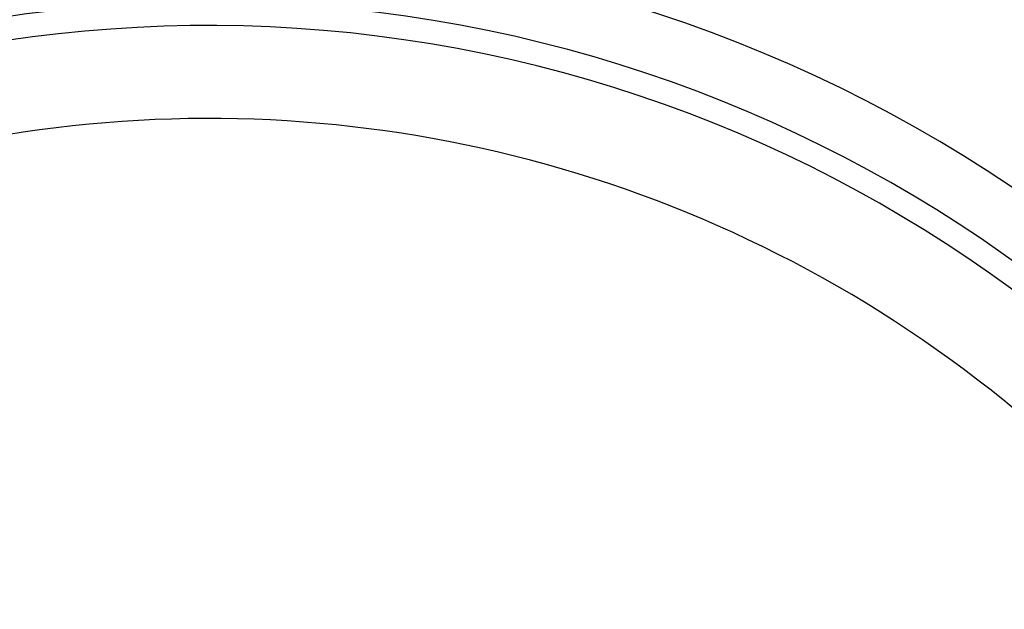
# Model space of a CAD drawing. Units: millimetres. Extents: x -1137 to 3458, y -1604 to 2904.
# Drawn here: x 1013 to 1013, y 478 to 478 of the extents above; entities that cross this region are included whole.
import ezdxf

# ---------------------------------------------------------------- set-up
doc = ezdxf.new("R2010")
doc.units = ezdxf.units.MM
doc.layers.add('ARQ - LAYOUT', color=5, linetype='Continuous')

# ---------------------------------------------------------------- blocks, each defined once
blk = doc.blocks.new('A$C1FE515FA')
for radius, start, end in [(0.08500000000000006, 185.8525383464695, 335.677320116845), (0.06630065163528039, 189.1336576793952, 332.120862880212), (0.06516657386605343, 189.2869558616469, 331.8370215848713), (0.08360469849010752, 187.3442254475133, 269.7195359665844), (0.06919184174943663, 189.1336576793952, 332.800769527348), (0.06069712877010714, 190.3869036559782, 286.806370537711), (0.08360469849010747, 270.3328016395034, 335.4683491415635)]:
    blk.add_arc((0.1025443029434427, 0.09924510182884205), radius, start, end)

msp = doc.modelspace()

# ---------------------------------------------------------------- linework, layer by layer
at = {"layer": 'ARQ - LAYOUT'}
for radius in [1.33, 1.3]:
    msp.add_circle((1012.941865726267, 477.4913915939003), radius, dxfattribs=at)

# ---------------------------------------------------------------- block references
at = {"layer": 'ARQ - LAYOUT', "rotation": 180}
msp.add_blockref('A$C1FE515FA', (1013.19941002923, 477.9156366962313), dxfattribs=at)

doc.saveas('drawing.dxf')
